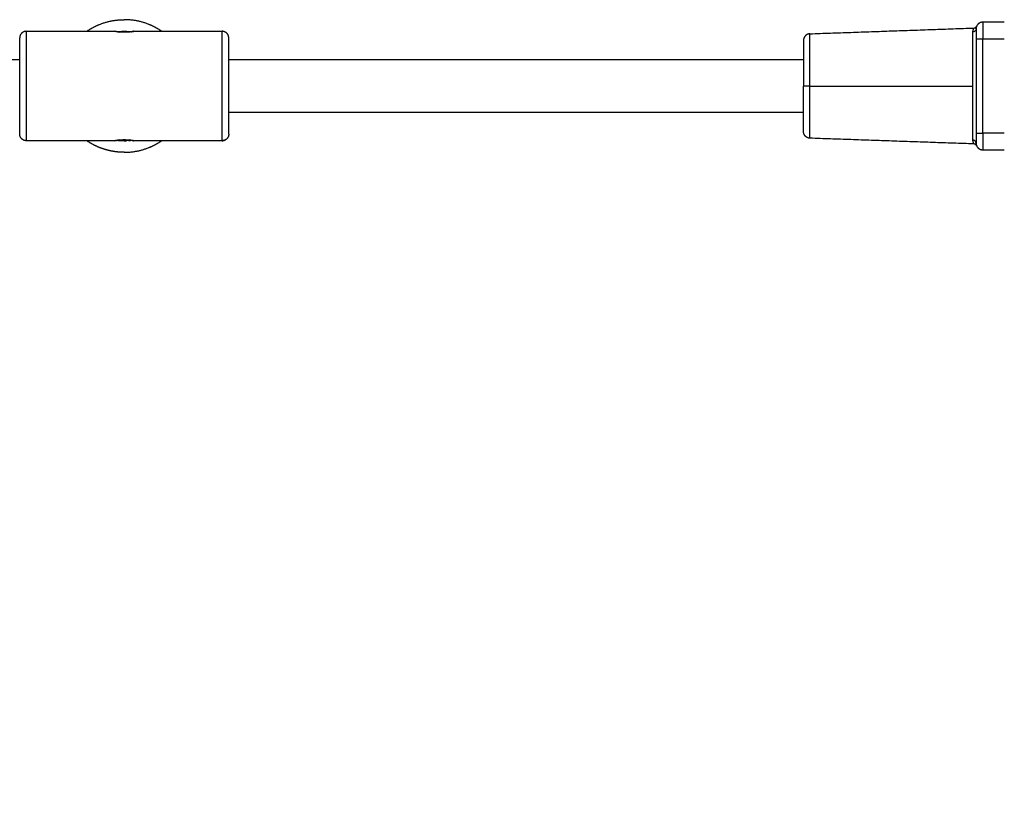
# Model space of a CAD drawing. Units: millimetres. Extents: x 109.6 to 120.8, y 1468.2 to 1479.
# Drawn here: x 116.9 to 117.2, y 1470 to 1470.2 of the extents above; entities that cross this region are included whole.
import ezdxf

# ---------------------------------------------------------------- set-up
doc = ezdxf.new("R2010")
doc.units = ezdxf.units.MM
doc.header["$PDSIZE"] = -1
doc.layers.add('DIASTASEIS', color=253, linetype='Continuous', lineweight=5)
doc.styles.get("Standard").update_dxf_attribs({"font": 'ARIALN.TTF'})
doc.dimstyles.get("Standard").update_dxf_attribs({"dimtxt": 0.18, "dimasz": 0.15, "dimexe": 0.1, "dimexo": 0, "dimgap": 0.09, "dimtad": 0, "dimtih": 1, "dimtoh": 1, "dimzin": 0, "dimdsep": 46, "dimtxsty": 'Standard', "dimblk": 'OBLIQUE', "dimcen": 0.09, "dimadec": 0, "dimazin": 0, "dimtfac": 1, "dimtofl": 0, "dimtmove": 0, "dimatfit": 3, "dimldrblk": 'OBLIQUE', "dimfxl": 1, "dimtolj": 1, "dimtzin": 0, "dimarcsym": 0})

# ---------------------------------------------------------------- blocks, each defined once
blk = doc.blocks.new('_Oblique')
at = {"color": 0, "linetype": 'ByBlock', "lineweight": -2}
blk.add_line((-0.5, -0.5), (0.5, 0.5), dxfattribs=at)
blk = doc.blocks.new('*D87')
at = {"layer": 'Defpoints', "color": 0}
for p in [(116.30007, 1470.18086), (117.29507, 1470.18086), (117.29507, 1469.84464)]:
    blk.add_point(p, dxfattribs=at)
at = {"layer": 'DIASTASEIS', "color": 0, "lineweight": -2}
for p, q in [((116.30007, 1470.18086), (116.30007, 1469.74464)), ((117.29507, 1470.18086), (117.29507, 1469.74464)), ((116.30007, 1469.84464), (116.52303, 1469.84464)), ((117.29507, 1469.84464), (117.07212, 1469.84464))]:
    blk.add_line(p, q, dxfattribs=at)
at = {"layer": 'DIASTASEIS', "color": 0, "linetype": 'ByBlock', "lineweight": -2, "xscale": 0.15, "yscale": 0.15, "zscale": 0.15, "rotation": 180}
blk.add_blockref('_Oblique', (116.30007, 1469.84464), dxfattribs=at)
at = {"layer": 'DIASTASEIS', "color": 0, "linetype": 'ByBlock', "lineweight": -2, "xscale": 0.15, "yscale": 0.15, "zscale": 0.15}
blk.add_blockref('_Oblique', (117.29507, 1469.84464), dxfattribs=at)
at = {"layer": 'DIASTASEIS', "color": 0, "insert": (116.79757, 1469.84464), "char_height": 0.18, "attachment_point": 5}
blk.add_mtext('\\A1;1.00', dxfattribs=at)
blk = doc.blocks.new('A053_top')
for points, weights, degree, knots in [([(116.9191, 1470.19711), (116.92095, 1470.19838), (116.92304, 1470.19921), (116.92659, 1470.20061), (116.9304, 1470.20061)], [0.860882827109, 0.869934562152, 0.890165042945, 0.926776695297, 1], 2, [51.448678, 51.448678, 51.448678, 56.026313, 56.026313, 63.656056, 63.656056, 63.656056]), ([(116.9417, 1470.19711), (116.93985, 1470.19838), (116.93776, 1470.19921), (116.93422, 1470.20061), (116.9304, 1470.20061)], [0.860882826537, 0.869934561513, 0.890165042945, 0.926776695297, 1], 2, [51.448678, 51.448678, 51.448678, 56.026313, 56.026313, 63.656056, 63.656056, 63.656056]), ([(116.9009, 1470.19711), (116.9009, 1470.19711), (116.9009, 1470.18061), (116.9009, 1470.16411), (116.9009, 1470.16411)], [1, 0.707106781187, 1, 0.707106781187, 1], 2, [0, 0, 0, 25.918139, 25.918139, 51.836279, 51.836279, 51.836279]), ([(116.9599, 1470.16411), (116.9599, 1470.16411), (116.9599, 1470.18061), (116.9599, 1470.19711), (116.9599, 1470.19711)], [1, 0.707106781187, 1, 0.707106781187, 1], 2, [0, 0, 0, 25.918139, 25.918139, 51.836279, 51.836279, 51.836279]), ([(117.137, 1470.19636), (117.13621, 1470.19634), (117.13566, 1470.19578), (117.13507, 1470.19519), (117.13507, 1470.19436)], [0.985995397468, 0.853553390593, 0.853553390593, 0.853553390593, 1], 2, [0.081212, 0.081212, 0.081212, 1.656854, 1.656854, 3.313708, 3.313708, 3.313708]), ([(117.1871, 1470.19821), (117.1871, 1470.19818), (117.18709, 1470.19816), (117.18709, 1470.19814), (117.18709, 1470.19813), (117.18709, 1470.19812), (117.18709, 1470.19811)], [1.00001482654, 1.0000150634, 1.0000153092, 1.00001556413, 1.00001556413, 1.00001556413, 1.00001556413], 3, [5.064452, 5.064452, 5.064452, 5.064452, 5.42893, 5.42893, 5.42893, 6.373543, 6.373543, 6.373543, 6.373543]), ([(116.8989, 1470.16611), (116.8989, 1470.16611), (116.8989, 1470.18061), (116.8989, 1470.19511), (116.8989, 1470.19511)], [1, 0.707106781187, 1, 0.707106781187, 1], 2, [-45.553093, -45.553093, -45.553093, -22.776547, -22.776547, 0, 0, 0]), ([(116.9619, 1470.16611), (116.9619, 1470.16611), (116.9619, 1470.18061), (116.9619, 1470.19511), (116.9619, 1470.19511)], [1, 0.707106781187, 1, 0.707106781187, 1], 2, [0, 0, 0, 22.776547, 22.776547, 45.553093, 45.553093, 45.553093]), ([(117.137, 1470.16486), (117.13621, 1470.16489), (117.13566, 1470.16544), (117.13507, 1470.16603), (117.13507, 1470.16686)], [0.985995397469, 0.853553390593, 0.853553390593, 0.853553390593, 1], 2, [0.081212, 0.081212, 0.081212, 1.656854, 1.656854, 3.313708, 3.313708, 3.313708]), ([(116.92614, 1470.16107), (116.92455, 1470.16142), (116.92304, 1470.16202), (116.92095, 1470.16284), (116.9191, 1470.16411)], [0.927030942882, 0.905419898091, 0.890165042945, 0.869934562931, 0.860882827806], 2, [4.450683, 4.450683, 4.450683, 7.629743, 7.629743, 12.207378, 12.207378, 12.207378]), ([(116.9304, 1470.16061), (116.93422, 1470.16061), (116.93776, 1470.16202), (116.93985, 1470.16284), (116.9417, 1470.16411)], [1, 0.926776695297, 0.890165042945, 0.869934560686, 0.860882825797], 2, [0, 0, 0, 7.629743, 7.629743, 12.207378, 12.207378, 12.207378]), ([(117.18707, 1470.16334), (117.18707, 1470.16325), (117.18708, 1470.16316), (117.18709, 1470.16309), (117.18709, 1470.16308), (117.18709, 1470.16307), (117.18709, 1470.16306)], [1.00001822471, 1.00001724484, 1.00001635997, 1.00001556413, 1.00001556413, 1.00001556413, 1.00001556413], 3, [0.096527, 0.096527, 0.096527, 0.096527, 1.231835, 1.231835, 1.231835, 2.146841, 2.146841, 2.146841, 2.146841]), ([(116.9304, 1470.16061), (116.9302, 1470.16061), (116.93001, 1470.16061), (116.92981, 1470.16062), (116.92859, 1470.16066), (116.92736, 1470.1608), (116.92614, 1470.16107)], [0.988050363464, 0.988050363464, 0.988050363464, 0.988050363464, 0.964659585573, 0.944319778711, 0.927030942878], 3, [-0.592808, -0.592808, -0.592808, -0.592808, 0, 0, 0, 3.704731, 3.704731, 3.704731, 3.704731])]:
    blk.add_rational_spline(points, weights, degree=degree, knots=knots)
for points, degree, knots in [([(117.18637, 1470.19809), (117.18641, 1470.19809), (117.18646, 1470.19809), (117.1865, 1470.1981), (117.18655, 1470.19811), (117.18659, 1470.19812), (117.18664, 1470.19813), (117.18668, 1470.19815), (117.18672, 1470.19817), (117.18677, 1470.19819), (117.18681, 1470.19821), (117.18685, 1470.19823), (117.18689, 1470.19826), (117.18693, 1470.19829), (117.18697, 1470.19831), (117.187, 1470.19835), (117.18704, 1470.19838), (117.18707, 1470.19841), (117.1871, 1470.19845), (117.18713, 1470.19848), (117.18716, 1470.19852), (117.18718, 1470.19856), (117.18721, 1470.1986), (117.18723, 1470.19864), (117.18725, 1470.19868)], 2, [0.010669, 0.010669, 0.010669, 1, 1, 2, 2, 3, 3, 4, 4, 5, 5, 6, 6, 7, 7, 8, 8, 9, 9, 10, 10, 11, 11, 11.998216, 11.998216, 11.998216]), ([(117.18681, 1470.19821), (117.18685, 1470.19823), (117.18689, 1470.19826), (117.18693, 1470.19829), (117.18697, 1470.19831), (117.187, 1470.19835), (117.18704, 1470.19838), (117.18707, 1470.19841), (117.1871, 1470.19845), (117.18713, 1470.19848), (117.18716, 1470.19852), (117.18718, 1470.19856), (117.18721, 1470.1986), (117.18723, 1470.19864), (117.18725, 1470.19868)], 2, [5, 5, 5, 6, 6, 7, 7, 8, 8, 9, 9, 10, 10, 11, 11, 11.998216, 11.998216, 11.998216]), ([(117.18725, 1470.19868), (117.18725, 1470.19868), (117.18724, 1470.19866), (117.18721, 1470.19859), (117.18719, 1470.19854), (117.18715, 1470.1984), (117.18712, 1470.19832), (117.1871, 1470.19821)], 3, [6.663816, 6.663816, 6.663816, 6.663816, 8.32977, 8.32977, 9.995724, 9.995724, 11.731963, 11.731963, 11.731963, 11.731963]), ([(116.93325, 1470.19711), (116.93325, 1470.19711), (116.93318, 1470.19709), (116.93296, 1470.19705), (116.93288, 1470.19703), (116.93267, 1470.197), (116.93255, 1470.19697), (116.93229, 1470.19693), (116.93214, 1470.19691), (116.93183, 1470.19687), (116.93166, 1470.19686), (116.93132, 1470.19683), (116.93114, 1470.19682), (116.93077, 1470.1968), (116.93059, 1470.1968), (116.93003, 1470.1968), (116.92965, 1470.19681), (116.92896, 1470.19687), (116.92865, 1470.19691), (116.92825, 1470.19698), (116.92814, 1470.197), (116.92793, 1470.19703), (116.92784, 1470.19705), (116.92763, 1470.19709), (116.92755, 1470.19711), (116.92755, 1470.19711)], 3, [0, 0, 0, 0, 1.20064, 1.20064, 1.800959, 1.800959, 2.401279, 2.401279, 3.001599, 3.001599, 3.601919, 3.601919, 4.202238, 4.202238, 4.802558, 4.802558, 6.003198, 6.003198, 7.203837, 7.203837, 7.804157, 7.804157, 8.404477, 8.404477, 9.605116, 9.605116, 9.605116, 9.605116]), ([(116.92755, 1470.19711), (116.92755, 1470.19711), (116.92762, 1470.1971), (116.92774, 1470.19707), (116.92775, 1470.19707), (116.92776, 1470.19707)], 3, [0, 0, 0, 0, 1.152211, 1.152211, 1.210496, 1.210496, 1.210496, 1.210496]), ([(116.92827, 1470.19697), (116.92836, 1470.19699), (116.92846, 1470.197), (116.92874, 1470.19703), (116.92893, 1470.19705), (116.92934, 1470.19708), (116.92954, 1470.19709), (116.92997, 1470.19711), (116.93019, 1470.19711), (116.93062, 1470.19711), (116.93083, 1470.19711), (116.93126, 1470.19709), (116.93147, 1470.19708), (116.93198, 1470.19704), (116.93227, 1470.19701), (116.93254, 1470.19697)], 3, [0.299317, 0.299317, 0.299317, 0.299317, 0.638472, 0.638472, 1.276944, 1.276944, 1.915416, 1.915416, 2.553888, 2.553888, 3.19236, 3.19236, 3.830832, 3.830832, 4.808345, 4.808345, 4.808345, 4.808345]), ([(116.93259, 1470.19698), (116.9328, 1470.19702), (116.93296, 1470.19705), (116.93313, 1470.19708), (116.93317, 1470.19709), (116.93324, 1470.19711), (116.93325, 1470.19711), (116.93325, 1470.19711)], 3, [-2.204878, -2.204878, -2.204878, -2.204878, -1.152325, -1.152325, -0.576162, -0.576162, 0, 0, 0, 0]), ([(117.18611, 1470.19693), (117.18611, 1470.19731), (117.18618, 1470.1976), (117.18628, 1470.19789), (117.18631, 1470.19796), (117.18636, 1470.19806), (117.18637, 1470.19809), (117.18637, 1470.19809)], 3, [-12.780084, -12.780084, -12.780084, -12.780084, -9.585063, -9.585063, -7.987553, -7.987553, -6.392823, -6.392823, -6.392823, -6.392823]), ([(117.18717, 1470.19847), (117.18717, 1470.19847), (117.18717, 1470.19847), (117.18717, 1470.19847), (117.18716, 1470.19846), (117.18716, 1470.19846)], 3, [9.9957225, 9.9957225, 9.9957225, 9.9957225, 9.9957244, 9.9957244, 10.1430304, 10.1430304, 10.1430304, 10.1430304]), ([(116.92755, 1470.16411), (116.92755, 1470.16411), (116.92763, 1470.16413), (116.92784, 1470.16417), (116.92793, 1470.16419), (116.92814, 1470.16423), (116.92826, 1470.16425), (116.92865, 1470.16431), (116.92897, 1470.16435), (116.92965, 1470.16441), (116.93003, 1470.16443), (116.93078, 1470.16443), (116.93115, 1470.16441), (116.93167, 1470.16437), (116.93183, 1470.16435), (116.93214, 1470.16431), (116.93229, 1470.16429), (116.93268, 1470.16423), (116.93289, 1470.16419), (116.93311, 1470.16414), (116.93316, 1470.16413), (116.93322, 1470.16412), (116.93323, 1470.16412), (116.93325, 1470.16411), (116.93325, 1470.16411), (116.93325, 1470.16411)], 3, [0, 0, 0, 0, 1.201454, 1.201454, 1.802181, 1.802181, 2.402908, 2.402908, 3.604362, 3.604362, 4.805816, 4.805816, 6.00727, 6.00727, 6.607996, 6.607996, 7.208723, 7.208723, 8.410177, 8.410177, 9.010904, 9.010904, 9.311268, 9.311268, 9.611593, 9.611593, 9.611593, 9.611593]), ([(116.92823, 1470.16424), (116.92802, 1470.16421), (116.92785, 1470.16418), (116.92761, 1470.16413), (116.92755, 1470.16411), (116.92755, 1470.16411)], 3, [-2.246705, -2.246705, -2.246705, -2.246705, -1.154311, -1.154311, -0.000033, -0.000033, -0.000033, -0.000033]), ([(116.93254, 1470.16425), (116.93244, 1470.16424), (116.93235, 1470.16423), (116.93207, 1470.16419), (116.93188, 1470.16418), (116.93147, 1470.16415), (116.93126, 1470.16413), (116.93083, 1470.16412), (116.93062, 1470.16411), (116.93018, 1470.16411), (116.92997, 1470.16412), (116.92954, 1470.16413), (116.92933, 1470.16415), (116.92882, 1470.16418), (116.92853, 1470.16422), (116.92827, 1470.16425)], 3, [0.299325, 0.299325, 0.299325, 0.299325, 0.638472, 0.638472, 1.276944, 1.276944, 1.915416, 1.915416, 2.553888, 2.553888, 3.19236, 3.19236, 3.830832, 3.830832, 4.808338, 4.808338, 4.808338, 4.808338]), ([(116.93325, 1470.16411), (116.93325, 1470.16411), (116.93325, 1470.16411), (116.93325, 1470.16411), (116.93325, 1470.16411), (116.93325, 1470.16411), (116.93325, 1470.16411)], 3, [2.0656690649831, 2.0656690649831, 2.0656690649831, 2.0656690649831, 2.0656691377924, 2.0656691377924, 2.0656691377924, 2.0656692106016, 2.0656692106016, 2.0656692106016, 2.0656692106016]), ([(117.18637, 1470.16314), (117.18637, 1470.16314), (117.18632, 1470.16323), (117.18618, 1470.16362), (117.18611, 1470.16391), (117.18611, 1470.1643)], 3, [-6.390042, -6.390042, -6.390042, -6.390042, -3.195021, -3.195021, 0, 0, 0, 0]), ([(117.18725, 1470.16255), (117.18723, 1470.16259), (117.18721, 1470.16263), (117.18718, 1470.16266), (117.18716, 1470.1627), (117.18713, 1470.16274), (117.1871, 1470.16278), (117.18707, 1470.16281), (117.18704, 1470.16285), (117.187, 1470.16288), (117.18697, 1470.16291), (117.18693, 1470.16294), (117.18689, 1470.16297), (117.18685, 1470.16299), (117.18681, 1470.16302), (117.18677, 1470.16304), (117.18672, 1470.16306), (117.18668, 1470.16307), (117.18664, 1470.16309), (117.18659, 1470.1631), (117.18655, 1470.16311), (117.1865, 1470.16312), (117.18646, 1470.16313), (117.18641, 1470.16313), (117.18637, 1470.16314)], 2, [0.001784, 0.001784, 0.001784, 1, 1, 2, 2, 3, 3, 4, 4, 5, 5, 6, 6, 7, 7, 8, 8, 9, 9, 10, 10, 11, 11, 11.989331, 11.989331, 11.989331]), ([(117.18637, 1470.16314), (117.18637, 1470.16314), (117.18637, 1470.16314), (117.18637, 1470.16314), (117.18637, 1470.16314), (117.18637, 1470.16314), (117.18637, 1470.16314)], 3, [-6.39507353, -6.39507353, -6.39507353, -6.39507353, -6.39282256, -6.39282256, -6.39282256, -6.35495341, -6.35495341, -6.35495341, -6.35495341]), ([(117.18725, 1470.16255), (117.18725, 1470.16255), (117.18724, 1470.16256), (117.18721, 1470.16263), (117.18719, 1470.16268), (117.18717, 1470.16275)], 3, [6.663816, 6.663816, 6.663816, 6.663816, 8.32977, 8.32977, 9.981876, 9.981876, 9.981876, 9.981876]), ([(117.18717, 1470.16275), (117.18717, 1470.16275), (117.18717, 1470.16275), (117.18721, 1470.16261), (117.18725, 1470.16255), (117.18725, 1470.16255)], 3, [3.331908, 3.331908, 3.331908, 3.331908, 3.331908, 3.331908, 6.663394, 6.663394, 6.663394, 6.663394])]:
    blk.add_open_spline(points, degree=degree, knots=knots)
for points, weights in [([(117.18907, 1470.19986), (117.18707, 1470.19986), (117.18707, 1470.19786)], [1, 0.707106781187, 1]), ([(117.18907, 1470.19986), (117.18907, 1470.19986), (117.18907, 1470.19486)], [1, 0.707106781187, 1]), ([(116.9009, 1470.19711), (116.8989, 1470.19711), (116.8989, 1470.19511)], [1, 0.707106781187, 1]), ([(116.89999, 1470.19689), (116.89999, 1470.19689), (116.89999, 1470.19689)], [0.874965245852, 0.874965280893, 0.874965315935]), ([(116.92855, 1470.19701), (116.92884, 1470.19704), (116.92913, 1470.19706)], [0.958042978527, 0.963983848783, 0.97026249374]), ([(116.92976, 1470.1971), (116.93008, 1470.19711), (116.9304, 1470.19711)], [0.984381654014, 0.991970714626, 1]), ([(116.93105, 1470.1971), (116.93179, 1470.19707), (116.93254, 1470.19697)], [0.984371513757, 0.967213018254, 0.952305082236]), ([(116.9619, 1470.19511), (116.9619, 1470.19711), (116.9599, 1470.19711)], [1, 0.707106781187, 1]), ([(117.137, 1470.18061), (117.137, 1470.19636), (117.137, 1470.19636)], [1, 0.707106781187, 1]), ([(117.18707, 1470.19786), (117.18707, 1470.19696), (117.18611, 1470.19693)], [1, 0.719339800339, 1]), ([(117.18611, 1470.18061), (117.18611, 1470.19264), (117.18611, 1470.19693)], [1, 0.823662970234, 1]), ([(117.18707, 1470.19786), (117.18707, 1470.19786), (117.18707, 1470.19486)], [1, 0.707106781187, 1]), ([(117.13507, 1470.19436), (117.13507, 1470.19436), (117.13507, 1470.18061)], [1, 0.707106781187, 1]), ([(117.18707, 1470.19486), (117.18707, 1470.19486), (117.18907, 1470.19486)], [1, 0.707106781187, 1]), ([(117.13507, 1470.16686), (117.13507, 1470.16686), (117.13507, 1470.18061)], [1, 0.707106781187, 1]), ([(117.137, 1470.18061), (117.13507, 1470.18061), (117.13507, 1470.18061)], [1, 0.719339800339, 1]), ([(117.137, 1470.16486), (117.137, 1470.16486), (117.137, 1470.18061)], [1, 0.707106781187, 1]), ([(117.18611, 1470.1643), (117.18611, 1470.16859), (117.18611, 1470.18061)], [1, 0.823662970234, 1]), ([(116.9009, 1470.16411), (116.8989, 1470.16411), (116.8989, 1470.16611)], [1, 0.707106781187, 1]), ([(116.9619, 1470.16611), (116.9619, 1470.16489), (116.96081, 1470.16433)], [1, 0.797556126341, 0.874965245852]), ([(117.18707, 1470.16636), (117.18707, 1470.16336), (117.18707, 1470.16336)], [1, 0.707106781187, 1]), ([(117.18707, 1470.16636), (117.18707, 1470.16636), (117.18907, 1470.16636)], [1, 0.707106781187, 1]), ([(117.18907, 1470.16636), (117.18907, 1470.16136), (117.18907, 1470.16136)], [1, 0.707106781187, 1]), ([(116.92827, 1470.16425), (116.92901, 1470.16415), (116.92976, 1470.16412)], [0.952304044473, 0.967212421038, 0.984371513757]), ([(116.9304, 1470.16411), (116.93072, 1470.16411), (116.93105, 1470.16412)], [1, 0.991970714626, 0.984381654014]), ([(116.93167, 1470.16416), (116.93196, 1470.16418), (116.93225, 1470.16422)], [0.97026249374, 0.963983849842, 0.958042980532]), ([(116.96081, 1470.16433), (116.96038, 1470.16411), (116.9599, 1470.16411)], [0.874965315935, 0.909550746487, 1]), ([(116.9599, 1470.16411), (116.96038, 1470.16411), (116.96081, 1470.16433)], [1, 0.909550838129, 0.874965386018]), ([(117.18707, 1470.16336), (117.18707, 1470.16426), (117.18611, 1470.1643)], [0.99995781441, 0.719360894719, 1]), ([(117.18707, 1470.16336), (117.18707, 1470.16136), (117.18907, 1470.16136)], [1, 0.707106781187, 1])]:
    blk.add_rational_spline(points, weights, degree=2)
for points, degree in [([(117.18717, 1470.19848), (117.18721, 1470.19861), (117.18724, 1470.19868), (117.18725, 1470.19868)], 3), ([(117.18725, 1470.19868), (117.18725, 1470.19868), (117.18725, 1470.19868)], 2), ([(117.19557, 1470.19986), (117.19232, 1470.19986), (117.18907, 1470.19986)], 2), ([(116.9009, 1470.19711), (116.91423, 1470.19711), (116.92755, 1470.19711)], 2), ([(116.92853, 1470.19693), (116.92867, 1470.19691), (116.92881, 1470.19689), (116.92897, 1470.19688)], 3), ([(116.93325, 1470.19711), (116.94658, 1470.19711), (116.9599, 1470.19711)], 2), ([(117.137, 1470.19636), (117.16169, 1470.19723), (117.18637, 1470.19809)], 2), ([(117.18707, 1470.19786), (117.18707, 1470.19812), (117.18712, 1470.19832), (117.18716, 1470.19846)], 3), ([(117.18709, 1470.19811), (117.18708, 1470.19804), (117.18707, 1470.19795), (117.18707, 1470.19786)], 3), ([(117.1871, 1470.19821), (117.1871, 1470.19818), (117.18709, 1470.19814), (117.18709, 1470.19811)], 3), ([(117.18707, 1470.19486), (117.18707, 1470.18061), (117.18707, 1470.16636)], 2), ([(117.18907, 1470.16636), (117.18907, 1470.18061), (117.18907, 1470.19486)], 2), ([(117.18907, 1470.19486), (117.19232, 1470.19486), (117.19557, 1470.19486)], 2), ([(116.69524, 1470.18861), (116.79707, 1470.18861), (116.8989, 1470.18861)], 2), ([(116.9619, 1470.18861), (117.04849, 1470.18861), (117.13507, 1470.18861)], 2), ([(117.137, 1470.18061), (117.16155, 1470.18061), (117.18611, 1470.18061)], 2), ([(116.9619, 1470.17261), (116.9619, 1470.17261), (116.9619, 1470.17261)], 2), ([(117.13507, 1470.17261), (117.04849, 1470.17261), (116.9619, 1470.17261)], 2), ([(117.19557, 1470.16636), (117.19232, 1470.16636), (117.18907, 1470.16636)], 2), ([(116.92755, 1470.16411), (116.91423, 1470.16411), (116.9009, 1470.16411)], 2), ([(116.92897, 1470.16435), (116.92878, 1470.16433), (116.92861, 1470.1643), (116.92845, 1470.16428)], 3), ([(116.93248, 1470.16426), (116.9323, 1470.16429), (116.93211, 1470.16432), (116.9319, 1470.16434)], 3), ([(116.93306, 1470.16415), (116.93297, 1470.16417), (116.93286, 1470.16419), (116.93272, 1470.16422)], 3), ([(116.93325, 1470.16411), (116.93325, 1470.16411), (116.9332, 1470.16412), (116.93309, 1470.16415)], 3), ([(116.9599, 1470.16411), (116.94658, 1470.16411), (116.93325, 1470.16411)], 2), ([(117.18637, 1470.16314), (117.16169, 1470.164), (117.137, 1470.16486)], 2), ([(117.18707, 1470.16336), (117.18707, 1470.16309), (117.18713, 1470.16288), (117.18717, 1470.16275)], 3), ([(117.18709, 1470.16306), (117.18708, 1470.16314), (117.18707, 1470.16324), (117.18707, 1470.16334)], 3), ([(117.18707, 1470.16334), (117.18707, 1470.16334), (117.18707, 1470.16334), (117.18707, 1470.16334)], 3), ([(117.18716, 1470.16277), (117.18714, 1470.16284), (117.18711, 1470.16294), (117.18709, 1470.16306)], 3), ([(117.18907, 1470.16136), (117.19232, 1470.16136), (117.19557, 1470.16136)], 2)]:
    blk.add_open_spline(points, degree=degree)
blk = doc.blocks.new('A053_plan')
blk.add_blockref('A053_top', (0, 0))

msp = doc.modelspace()

# ---------------------------------------------------------------- block references
msp.add_blockref('A053_plan', (0, 0))

# ---------------------------------------------------------------- dimensions: what is measured, and where the dimension line sits
at = {"layer": 'DIASTASEIS'}
dim = msp.add_linear_dim(base=(117.2950720987, 1469.844642377), p1=(116.3000720987, 1470.1808618504), p2=(117.2950720987, 1470.1808618504), dimstyle='Standard', dxfattribs=at)
dim.commit()
dim.dimension.update_dxf_attribs({"geometry": '*D87', "text_midpoint": (116.7975720987, 1469.844642377)})

doc.saveas('drawing.dxf')
